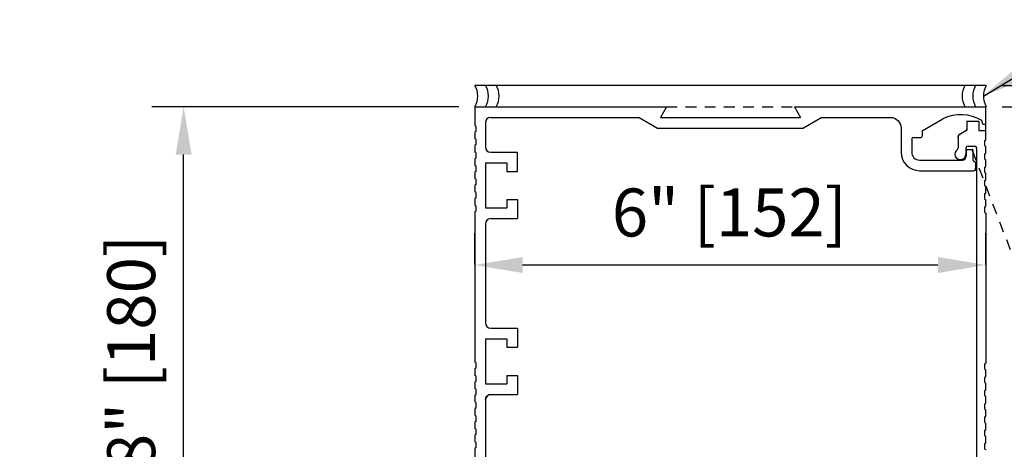
# Model space of a CAD drawing. Extents: x 593 to 1404, y 1272 to 2072.
# Drawn here: x 667 to 678, y 1371 to 1376 of the extents above; entities that cross this region are included whole.
import ezdxf

# ---------------------------------------------------------------- set-up
doc = ezdxf.new("R2010")
doc.units = 0
doc.header["$MEASUREMENT"] = 0
doc.header["$PDMODE"] = 2
doc.header["$PDSIZE"] = -2
doc.linetypes.add('HIDDEN2', pattern=[0.1875, 0.125, -0.0625])
doc.layers.get('DEFPOINTS').update_dxf_attribs({"linetype": 'CONTINUOUS'})
for name, color, linetype in [('G-DETL-DIMS', 31, 'CONTINUOUS'), ('G-DETL-FINE', 32, 'CONTINUOUS'), ('G-DETL-HIDN', 32, 'HIDDEN2')]:
    doc.layers.add(name, color=color, linetype=linetype)
doc.styles.get("Standard").update_dxf_attribs({"font": 'romans.shx'})
doc.dimstyles.new('DIM6', dxfattribs={"dimscale": 6, "dimtxt": 0.09375, "dimasz": 0.09375, "dimexe": 0.0625, "dimexo": 0.03125, "dimgap": 0.03125, "dimtad": 1, "dimdec": 3, "dimzin": 4, "dimdsep": 46, "dimlunit": 5, "dimtxsty": 'Standard', "dimcen": -0.0625, "dimadec": 0, "dimazin": 0, "dimtfac": 1, "dimtdec": 3, "dimtofl": 0, "dimtmove": 0, "dimatfit": 3, "dimfxl": 0.06, "dimfrac": 2, "dimtolj": 1, "dimtzin": 4, "dimarcsym": 0})
doc.dimstyles.new('DIM6$7', dxfattribs={"dimscale": 6, "dimtxt": 0.09375, "dimasz": 0.09375, "dimexe": 0.0625, "dimexo": 0.03125, "dimgap": 0.03125, "dimtad": 0, "dimdec": 3, "dimzin": 4, "dimdsep": 46, "dimlunit": 5, "dimtxsty": 'Standard', "dimcen": -0.0625, "dimadec": 0, "dimazin": 0, "dimtfac": 1, "dimtdec": 3, "dimtofl": 0, "dimtmove": 0, "dimatfit": 3, "dimfxl": 0.06, "dimfrac": 2, "dimtolj": 1, "dimtzin": 4, "dimarcsym": 0})

# ---------------------------------------------------------------- blocks, each defined once
blk = doc.blocks.new('*D221')
at = {"layer": 'DEFPOINTS', "color": 0, "transparency": 16777216}
for p in [(678.218, 1375.195), (678.215, 1351.888), (686.28, 1351.888)]:
    blk.add_point(p, dxfattribs=at)
at = {"layer": 'G-DETL-DIMS', "color": 0, "lineweight": -2, "transparency": 16777216}
for p, q in [((678.405, 1375.195), (686.655, 1375.195)), ((686.28, 1374.633), (686.28, 1352.45)), ((678.402, 1351.888), (686.655, 1351.888))]:
    blk.add_line(p, q, dxfattribs=at)
at = {"layer": 'G-DETL-DIMS', "color": 0, "transparency": 16777216}
for points in [[(686.186, 1374.633), (686.373, 1374.633), (686.28, 1375.195)], [(686.186, 1352.45), (686.373, 1352.45), (686.28, 1351.888)]]:
    blk.add_solid(points, dxfattribs=at)
at = {"layer": 'G-DETL-DIMS', "color": 0, "transparency": 16777216, "insert": (685.663, 1363.491), "char_height": 0.5625, "attachment_point": 5, "rotation": 90}
blk.add_mtext('\\A1;92" [2337] PACKAGE HEIGHT', dxfattribs=at)
blk = doc.blocks.new('*D222')
at = {"layer": 'DEFPOINTS', "color": 0, "transparency": 16777216}
for p in [(668.798, 1375.195), (672.215, 1375.195), (672.229, 1368.101)]:
    blk.add_point(p, dxfattribs=at)
at = {"layer": 'G-DETL-DIMS', "color": 0, "lineweight": -2, "transparency": 16777216}
for p, q in [((672.027, 1375.195), (668.423, 1375.195)), ((668.798, 1368.664), (668.798, 1374.633)), ((672.041, 1368.101), (668.423, 1368.101))]:
    blk.add_line(p, q, dxfattribs=at)
at = {"layer": 'G-DETL-DIMS', "color": 0, "transparency": 16777216}
for points in [[(668.705, 1374.633), (668.892, 1374.633), (668.798, 1375.195)], [(668.705, 1368.664), (668.892, 1368.664), (668.798, 1368.101)]]:
    blk.add_solid(points, dxfattribs=at)
at = {"layer": 'G-DETL-DIMS', "color": 0, "transparency": 16777216, "insert": (668.182, 1371.65), "char_height": 0.5625, "attachment_point": 5, "rotation": 90}
blk.add_mtext('\\A1;7 1/8" [180]', dxfattribs=at)
blk = doc.blocks.new('*D223')
at = {"layer": 'DEFPOINTS', "color": 0, "transparency": 16777216}
for p in [(678.215, 1373.339), (672.215, 1373.158), (678.215, 1373.158)]:
    blk.add_point(p, dxfattribs=at)
at = {"layer": 'G-DETL-DIMS', "color": 0, "lineweight": -2, "transparency": 16777216}
for p, q in [((672.215, 1373.345), (672.215, 1373.714)), ((678.215, 1373.345), (678.215, 1373.714)), ((672.777, 1373.339), (677.652, 1373.339))]:
    blk.add_line(p, q, dxfattribs=at)
at = {"layer": 'G-DETL-DIMS', "color": 0, "transparency": 16777216}
for points in [[(672.777, 1373.432), (672.777, 1373.245), (672.215, 1373.339)], [(677.652, 1373.432), (677.652, 1373.245), (678.215, 1373.339)]]:
    blk.add_solid(points, dxfattribs=at)
at = {"layer": 'G-DETL-DIMS', "color": 0, "transparency": 16777216, "insert": (675.203, 1373.955), "char_height": 0.5625, "attachment_point": 5}
blk.add_mtext('\\A1;6" [152]', dxfattribs=at)
blk = doc.blocks.new('*D224')
at = {"layer": 'DEFPOINTS', "color": 0, "transparency": 16777216}
for p in [(678.219, 1375.446), (678.215, 1351.888), (687.625, 1351.888)]:
    blk.add_point(p, dxfattribs=at)
at = {"layer": 'G-DETL-DIMS', "color": 0, "lineweight": -2, "transparency": 16777216}
for p, q in [((678.407, 1375.446), (688, 1375.446)), ((687.625, 1374.883), (687.625, 1352.45)), ((678.402, 1351.888), (688, 1351.888))]:
    blk.add_line(p, q, dxfattribs=at)
at = {"layer": 'G-DETL-DIMS', "color": 0, "transparency": 16777216}
for points in [[(687.531, 1374.883), (687.719, 1374.883), (687.625, 1375.446)], [(687.531, 1352.45), (687.719, 1352.45), (687.625, 1351.888)]]:
    blk.add_solid(points, dxfattribs=at)
at = {"layer": 'G-DETL-DIMS', "color": 0, "transparency": 16777216, "insert": (687.156, 1363.667), "char_height": 0.5625, "attachment_point": 5, "rotation": 90}
blk.add_mtext('\\A1;ROUGH OPENING', dxfattribs=at)

msp = doc.modelspace()

# ---------------------------------------------------------------- linework, layer by layer
at = {"layer": 'G-DETL-FINE'}
for p, q in [((678.2194, 1375.4459), (672.2166, 1375.4459)), ((672.2149, 1375.195), (674.466, 1375.195)), ((672.2149, 1375.195), (672.2149, 1374.9759)), ((674.466, 1375.195), (674.3938, 1375.07)), ((675.9667, 1375.195), (678.2178, 1375.195)), ((675.9667, 1375.195), (676.0389, 1375.07)), ((675.9667, 1375.195), (676.0389, 1375.07)), ((678.2149, 1374.8068), (678.2149, 1375.195)), ((672.4025, 1375.07), (674.1437, 1375.07)), ((674.1437, 1375.07), (674.3603, 1374.9449)), ((674.3938, 1375.07), (676.0389, 1375.07)), ((676.289, 1375.07), (676.0724, 1374.9449)), ((676.289, 1375.07), (677.0932, 1375.07)), ((677.4684, 1374.9129), (677.7091, 1375.0519)), ((678.1778, 1374.9919), (678.1663, 1375.0346)), ((672.2269, 1374.969), (672.2149, 1374.9759)), ((672.2269, 1374.969), (672.2269, 1374.9048)), ((672.34, 1375.0074), (672.34, 1374.7234)), ((674.3603, 1374.9449), (676.0724, 1374.9449)), ((677.2183, 1374.9449), (677.2183, 1374.6628)), ((677.4684, 1374.9129), (677.4684, 1374.8509)), ((677.9793, 1374.9106), (677.9003, 1374.865)), ((677.9918, 1375.0249), (678.1319, 1375.0249)), ((677.9918, 1375.0249), (677.9918, 1374.9323)), ((678.1319, 1375.0249), (678.1319, 1374.9179)), ((678.1319, 1374.9179), (678.2149, 1374.9179)), ((678.1778, 1374.9919), (678.2178, 1374.9919)), ((672.2269, 1374.9048), (672.2149, 1374.8979)), ((672.2149, 1374.8979), (672.2149, 1374.8199)), ((672.2269, 1374.8129), (672.2149, 1374.8199)), ((672.2269, 1374.8129), (672.2269, 1374.7488)), ((677.3434, 1374.8209), (677.3434, 1374.6628)), ((677.3584, 1374.8359), (677.4534, 1374.8359)), ((677.8878, 1374.8433), (677.8878, 1374.7072)), ((678.2029, 1374.7999), (678.2149, 1374.8068)), ((678.2029, 1374.7357), (678.2029, 1374.7999)), ((672.2269, 1374.7488), (672.2149, 1374.7418)), ((672.2149, 1374.7418), (672.2149, 1374.6638)), ((677.9808, 1374.7058), (677.9808, 1374.6397)), ((677.9837, 1374.6898), (677.9837, 1374.6168)), ((677.9887, 1374.6948), (678.0567, 1374.6948)), ((678.0058, 1374.7308), (678.0809, 1374.7308)), ((678.0617, 1374.6898), (678.0617, 1374.5764)), ((678.1059, 1374.7058), (678.1059, 1370.5185)), ((678.2029, 1374.7357), (678.2149, 1374.7288)), ((678.2149, 1374.6507), (678.2149, 1374.7288)), ((672.2269, 1374.6569), (672.2149, 1374.6638)), ((672.2269, 1374.5927), (672.2149, 1374.5858)), ((672.2149, 1374.5858), (672.2149, 1374.5077)), ((672.2269, 1374.6569), (672.2269, 1374.5927)), ((672.4025, 1374.6609), (672.7152, 1374.6609)), ((672.7152, 1374.4373), (672.7152, 1374.6609)), ((677.4364, 1374.5697), (677.9366, 1374.5697)), ((678.0666, 1374.5653), (678.0911, 1374.5432)), ((678.2029, 1374.6438), (678.2149, 1374.6507)), ((678.2029, 1374.5796), (678.2029, 1374.6438)), ((678.2029, 1374.5796), (678.2149, 1374.5727)), ((678.2149, 1374.4947), (678.2149, 1374.5727)), ((672.2269, 1374.5008), (672.2149, 1374.5077)), ((672.2269, 1374.5008), (672.2269, 1374.4366)), ((672.34, 1374.5358), (672.34, 1374.008)), ((672.34, 1374.5358), (672.5901, 1374.5358)), ((672.5901, 1374.5358), (672.5901, 1374.4373)), ((678.0927, 1374.5395), (678.0927, 1374.4697)), ((678.2029, 1374.4877), (678.2149, 1374.4947)), ((678.2029, 1374.4236), (678.2029, 1374.4877)), ((672.2269, 1374.4366), (672.2149, 1374.4297)), ((672.2149, 1374.4297), (672.2149, 1374.3516)), ((672.2269, 1374.3447), (672.2149, 1374.3516)), ((672.2269, 1374.3447), (672.2269, 1374.2805)), ((672.5901, 1374.4373), (672.7152, 1374.4373)), ((677.4364, 1374.4447), (678.0677, 1374.4447)), ((678.2029, 1374.4236), (678.2149, 1374.4166)), ((678.2029, 1374.3317), (678.2149, 1374.3386)), ((678.2149, 1374.3386), (678.2149, 1374.4166)), ((672.2269, 1374.2805), (672.2149, 1374.2736)), ((672.2149, 1374.2736), (672.2149, 1374.1956)), ((678.2029, 1374.2675), (678.2029, 1374.3317)), ((678.2029, 1374.2675), (678.2149, 1374.2606)), ((678.2149, 1374.1825), (678.2149, 1374.2606)), ((672.2269, 1374.1886), (672.2149, 1374.1956)), ((672.2269, 1374.1245), (672.2149, 1374.1175)), ((672.2149, 1374.1175), (672.2149, 1374.0395)), ((672.2269, 1374.1886), (672.2269, 1374.1245)), ((672.5901, 1374.1065), (672.7152, 1374.1065)), ((672.5901, 1374.1065), (672.5901, 1374.008)), ((672.7152, 1374.1065), (672.7152, 1373.8829)), ((678.2029, 1374.1756), (678.2149, 1374.1825)), ((678.2029, 1374.1114), (678.2029, 1374.1756)), ((678.2029, 1374.1114), (678.2149, 1374.1045)), ((678.2149, 1374.0264), (678.2149, 1374.1045)), ((672.2269, 1374.0326), (672.2149, 1374.0395)), ((672.2269, 1374.0326), (672.2269, 1373.9684)), ((672.34, 1374.008), (672.5901, 1374.008)), ((678.2029, 1374.0195), (678.2149, 1374.0264)), ((678.2029, 1373.9553), (678.2029, 1374.0195)), ((672.2269, 1373.9684), (672.2149, 1373.9615)), ((672.2149, 1373.9615), (672.2149, 1372.2006)), ((672.4025, 1373.8829), (672.7152, 1373.8829)), ((678.2029, 1373.9553), (678.2149, 1373.9484)), ((678.2149, 1373.9484), (678.2149, 1372.1876)), ((672.34, 1373.8204), (672.34, 1372.66)), ((672.4025, 1372.5974), (672.7152, 1372.5974)), ((672.7152, 1372.5974), (672.7152, 1372.3738)), ((672.34, 1372.4724), (672.34, 1371.9445)), ((672.34, 1372.4724), (672.5901, 1372.4724)), ((672.5901, 1372.4724), (672.5901, 1372.3738)), ((672.5901, 1372.3738), (672.7152, 1372.3738)), ((672.2269, 1372.1937), (672.2149, 1372.2006)), ((672.2269, 1372.1937), (672.2269, 1372.1295)), ((678.2029, 1372.1806), (678.2149, 1372.1876)), ((678.2029, 1372.1164), (678.2029, 1372.1806)), ((672.2269, 1372.1295), (672.2149, 1372.1226)), ((672.2149, 1372.1226), (672.2149, 1372.0446)), ((672.2269, 1372.0376), (672.2149, 1372.0446)), ((672.2269, 1372.0376), (672.2269, 1371.9735)), ((672.5901, 1372.0431), (672.5901, 1371.9445)), ((672.5901, 1372.0431), (672.7152, 1372.0431)), ((672.7152, 1372.0431), (672.7152, 1371.8195)), ((678.2029, 1372.1164), (678.2149, 1372.1095)), ((678.2029, 1372.0245), (678.2149, 1372.0315)), ((678.2029, 1371.9604), (678.2029, 1372.0245)), ((678.2149, 1372.0315), (678.2149, 1372.1095)), ((672.2269, 1371.9735), (672.2149, 1371.9665)), ((672.2149, 1371.9665), (672.2149, 1371.8885)), ((672.34, 1371.9445), (672.5901, 1371.9445)), ((678.2029, 1371.9604), (678.2149, 1371.9534)), ((678.2149, 1371.8754), (678.2149, 1371.9534)), ((672.2269, 1371.8816), (672.2149, 1371.8885)), ((672.2269, 1371.8174), (672.2149, 1371.8105)), ((672.2149, 1371.8105), (672.2149, 1371.7324)), ((672.2269, 1371.8816), (672.2269, 1371.8174)), ((672.405, 1371.8195), (672.7152, 1371.8195)), ((678.2029, 1371.8685), (678.2149, 1371.8754)), ((678.2029, 1371.8043), (678.2029, 1371.8685)), ((678.2029, 1371.8043), (678.2149, 1371.7974)), ((678.2149, 1371.7193), (678.2149, 1371.7974)), ((672.2269, 1371.7255), (672.2149, 1371.7324)), ((672.2269, 1371.7255), (672.2269, 1371.6613)), ((672.34, 1371.7544), (672.34, 1370.6447)), ((678.2029, 1371.7124), (678.2149, 1371.7193)), ((678.2029, 1371.6482), (678.2029, 1371.7124)), ((672.2269, 1371.6613), (672.2149, 1371.6544)), ((672.2149, 1371.6544), (672.2149, 1371.5763)), ((672.2269, 1371.5694), (672.2149, 1371.5763)), ((672.2269, 1371.5694), (672.2269, 1371.5052)), ((678.2029, 1371.6482), (678.2149, 1371.6413)), ((678.2029, 1371.5563), (678.2149, 1371.5633)), ((678.2149, 1371.5633), (678.2149, 1371.6413)), ((672.2269, 1371.5052), (672.2149, 1371.4983)), ((672.2149, 1371.4983), (672.2149, 1371.4203)), ((678.2029, 1371.4922), (678.2029, 1371.5563)), ((678.2029, 1371.4922), (678.2149, 1371.4852)), ((678.2149, 1371.4072), (678.2149, 1371.4852)), ((672.2269, 1371.4133), (672.2149, 1371.4203)), ((672.2269, 1371.3492), (672.2149, 1371.3422)), ((672.2149, 1371.3422), (672.2149, 1371.2642)), ((672.2269, 1371.4133), (672.2269, 1371.3492)), ((678.2029, 1371.4003), (678.2149, 1371.4072)), ((678.2029, 1371.3361), (678.2029, 1371.4003)), ((678.2029, 1371.3361), (678.2149, 1371.3292)), ((678.2149, 1371.2511), (678.2149, 1371.3292)), ((672.2269, 1371.2573), (672.2149, 1371.2642)), ((672.2269, 1371.2573), (672.2269, 1371.1931)), ((678.2029, 1371.2442), (678.2149, 1371.2511)), ((678.2029, 1371.18), (678.2029, 1371.2442)), ((672.2269, 1371.1931), (672.2149, 1371.1862)), ((672.2149, 1371.1862), (672.2149, 1369.4253)), ((678.2029, 1371.18), (678.2149, 1371.1731))]:
    msp.add_line(p, q, dxfattribs=at)
for centre, radius, start, end in [((672.0028, 1375.3208), 0.2476, 329.6693, 30.3307), ((672.1279, 1375.3208), 0.2476, 329.6693, 30.3307), ((672.2529, 1375.3208), 0.2476, 329.6693, 30.3307), ((678.183, 1375.3208), 0.2476, 149.6693, 210.3307), ((678.3081, 1375.3208), 0.2476, 149.6693, 210.3307), ((678.4332, 1375.3208), 0.2476, 149.6693, 210.3307), ((672.4025, 1375.0074), 0.0625, 90, 180), ((677.9216, 1374.6168), 0.4842, 59.6484, 116.0359), ((677.9668, 1374.9323), 0.025, 300, 0), ((677.3584, 1374.8209), 0.015, 90, 180), ((677.4534, 1374.8509), 0.015, 270, 0), ((677.9128, 1374.8433), 0.025, 120, 180), ((672.4025, 1374.7234), 0.0625, 180, 270), ((677.9158, 1374.6397), 0.065, 122.51116, 0), ((677.8728, 1374.7072), 0.015, 302.512, 0), ((678.0058, 1374.7058), 0.025, 90, 180), ((677.9887, 1374.6898), 0.005, 90, 180), ((678.0567, 1374.6898), 0.005, 0, 90), ((678.0809, 1374.7058), 0.025, 0, 90), ((677.4364, 1374.6628), 0.2181, 180, 270), ((677.4364, 1374.6628), 0.093, 180, 270), ((677.9366, 1374.6168), 0.047, 270, 0), ((678.0767, 1374.5764), 0.015, 180, 227.8861), ((678.0677, 1374.4697), 0.025, 270, 0), ((678.0877, 1374.5395), 0.005, 0, 47.88415), ((672.4025, 1373.8204), 0.0625, 90, 180), ((672.4025, 1372.66), 0.0625, 180, 270), ((672.405, 1371.7544), 0.065, 90, 180)]:
    msp.add_arc(centre, radius, start, end, dxfattribs=at)
at = {"layer": 'G-DETL-FINE', "extrusion": (0, 0, -1)}
for centre, radius, start, end in [((-677.0932, 1374.9449), 0.1251, 90, 180), ((-677.9768, 1374.9265), 0.015, 180, 240.0021), ((-677.9348, 1374.8306), 0.047, 0, 59.99931), ((-677.9958, 1374.7158), 0.015, 0, 90), ((-678.0087, 1374.6698), 0.025, 0, 90), ((-678.0367, 1374.6698), 0.025, 90, 180), ((-678.0909, 1374.7158), 0.015, 90, 180), ((-678.0777, 1374.4597), 0.015, 180, 270), ((-678.0777, 1374.535), 0.015, 132.11678, 180.00319), ((-672.4025, 1371.7569), 0.0625, 0, 90)]:
    msp.add_arc(centre, radius, start, end, dxfattribs=at)
at = {"layer": 'G-DETL-HIDN'}
for p, q in [((672.2149, 1375.195), (678.2027, 1375.195)), ((672.2166, 1375.1957), (678.2178, 1375.1957)), ((678.0523, 1374.6867), (680.7464, 1367.6514))]:
    msp.add_line(p, q, dxfattribs=at)

# ---------------------------------------------------------------- dimensions: what is measured, and where the dimension line sits
at = {"layer": 'G-DETL-DIMS'}
for base, p1, text, picture, middle in [((687.6249, 1351.888), (678.2194, 1375.4459), 'ROUGH OPENING', '*D224', (687.6249, 1363.6669)), ((686.2796, 1351.888), (678.2178, 1375.195), '92" [2337] PACKAGE HEIGHT', '*D221', (686.2796, 1363.4913))]:
    dim = msp.add_linear_dim(base=base, p1=p1, p2=(678.2148, 1351.888), angle=90, text=text, dimstyle='DIM6', override={"dimpost": '"'}, dxfattribs=at)
    dim.commit()
    dim.dimension.update_dxf_attribs({"geometry": picture, "text_midpoint": middle, "dimtype": 160})
dim = msp.add_linear_dim(base=(668.7984, 1375.195), p1=(672.2288, 1368.1013), p2=(672.2149, 1375.195), angle=90, dimstyle='DIM6', override={"dimpost": '"'}, dxfattribs=at)
dim.commit()
dim.dimension.update_dxf_attribs({"geometry": '*D222', "text_midpoint": (668.7984, 1371.6499), "dimtype": 160})
dim = msp.add_linear_dim(base=(678.2149, 1373.3385), p1=(672.2149, 1373.1578), p2=(678.2149, 1373.1578), dimstyle='DIM6', override={"dimpost": '"'}, dxfattribs=at)
dim.commit()
dim.dimension.update_dxf_attribs({"geometry": '*D223', "text_midpoint": (675.2029, 1373.3385), "dimtype": 160})

# ---------------------------------------------------------------- leaders
at = {"layer": 'G-DETL-DIMS', "annotation_type": 0, "has_hookline": 1, "hookline_direction": 0, "text_width": 7.5804}
msp.add_leader([(678.1855, 1375.3208), (679.6562, 1376.2158), (680.2187, 1376.2158)], dimstyle='DIM6$7', dxfattribs=at)

doc.saveas('drawing.dxf')
